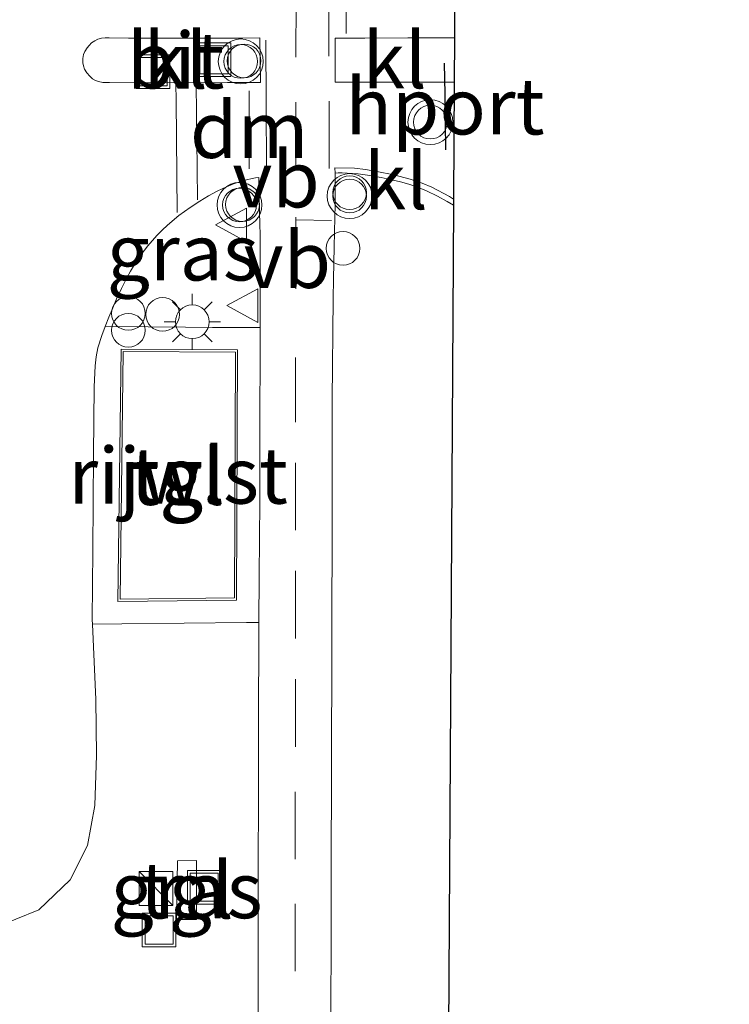
# Model space of a CAD drawing. Units: metres. Extents: x 190000 to 200002, y 462500 to 468750.
# Drawn here: x 195666 to 195698, y 465305 to 465349 of the extents above; entities that cross this region are included whole.
import ezdxf
from ezdxf.enums import TextEntityAlignment as Align

# ---------------------------------------------------------------- set-up
doc = ezdxf.new("R2010")
doc.units = ezdxf.units.M
doc.linetypes.add('VW-3-9_STREEP', pattern=[12, 3, -9])
doc.layers.get('0').update_dxf_attribs({"lineweight": 25})
for name, color, linetype, lineweight in [('B-ME-AL-OVERIG-S-B1', 7, 'Continuous', 18), ('B-ME-IE-GRASLAND-GV-B6', 93, 'Continuous', 18), ('B-ME-IE-INRICHTINGSELEMENT-S-B1', 253, 'Continuous', 18), ('B-ME-IE-MEUBILAIR_WEGMEUBILAIR-LICHTMAST-S-B1', 8, 'Continuous', 18), ('B-ME-KG-KADASTRAAL-DAKRAND-L-B1', 13, 'Continuous', 18), ('B-ME-KG-KADASTRAAL-OPNAMEDTMGRENS-L-B1', 10, 'Continuous', 25), ('B-ME-OG-BEBOUWING-GV-B6', 173, 'Continuous', 18), ('B-ME-VH-VERH_SOORT-BITUMEN-GV-B6', 8, 'IE-TERREINAFSCHEIDING-NATUURLIJK-HOUTWAL', 18), ('B-ME-VH-VERH_SOORT-KLINKERS-GV-B6', 8, 'IE-TERREINAFSCHEIDING-NATUURLIJK-HOUTWAL', 18), ('B-ME-VH-VERH_SOORT-TEGELS-GV-B6', 8, 'Continuous', 18), ('B-ME-VW-MARKERING-39STREEP-015-L-B1', 255, 'VW-3-9_STREEP', 18), ('B-ME-VW-MARKERING-DRIEHOEK-L-B1', 7, 'VW-HAAIETAND70-R-B', 18), ('B-ME-VW-MARKERING-STREEP-015-L-B1', 7, 'Continuous', 18), ('B-ME-VW-MEUBILAIR_WEGMEUBILAIR-VERKEERSBORD-S-B1', 8, 'Continuous', 18), ('B-ME-VW-MEUBILAIR_WEGMEUBILAIR-VERKEERSLICHT-S-B1', 13, 'Continuous', 18), ('B-ME-VW-PORTAAL-L-B1', 10, 'Continuous', 25)]:
    doc.layers.add(name, color=color, linetype=linetype, lineweight=lineweight)
doc.styles.add('NLCS-ISO', font='NLCS-ISO.TTF')
doc.linetypes.add('IE-TERREINAFSCHEIDING-NATUURLIJK-HOUTWAL', pattern='A,7,-1.5,[67,NLCS.SHX,S=0.75,R=45,X=0,Y=0],-1.5,7,-1.5,[70,NLCS.SHX,S=0.75,R=0,X=0,Y=0],-1.5', length=20)
doc.linetypes.add('VW-HAAIETAND70-R-B', pattern='A,0,-0.5,[153,NLCS.SHX,S=1,R=180,X=-0.375,Y=0],-0.5', length=1)

# ---------------------------------------------------------------- blocks, each defined once
blk = doc.blocks.new('dtb')
blk.add_circle((0, 0), 0.75)
blk = doc.blocks.new('kast')
blk.add_line((-0.75, -0.75), (0.75, 0.75))
blk.add_lwpolyline([(-0.75, 0.75), (0.75, 0.75), (0.75, -0.75), (-0.75, -0.75)], close=True)
blk = doc.blocks.new('put')
for p, q in [((0.75, 0.75), (-0.75, 0.75)), ((-0.75, 0.75), (-0.75, -0.75)), ((0.75, -0.75), (0.75, 0.75)), ((-0.75, -0.75), (0.75, -0.75))]:
    blk.add_line(p, q)
blk.add_lwpolyline([(-0.625, 0.625), (0.625, 0.625), (0.625, -0.625), (-0.625, -0.625)], close=True)
blk = doc.blocks.new('verkeersbord')
for p, q in [((0, 0.75), (-0.75, -0.625)), ((0.75, -0.625), (0, 0.75)), ((-0.75, -0.625), (0.75, -0.625))]:
    blk.add_line(p, q)
blk = doc.blocks.new('verkeerslicht')
for radius in [1, 0.75]:
    blk.add_circle((0, 0), radius)
blk = doc.blocks.new('prullenbak')
for centre in [(-0.375, 0), (0.375, 0)]:
    blk.add_circle(centre, 0.75)
blk = doc.blocks.new('lantaarnpaal')
for p, q in [((-0.884, 0.884), (-0.53, 0.53)), ((0, 0.75), (0, 1.25)), ((0.53, 0.53), (0.884, 0.884)), ((-0.75, 0), (-1.25, 0)), ((0.75, 0), (1.25, 0)), ((-0.53, -0.53), (-0.884, -0.884)), ((0, -0.75), (0, -1.25)), ((0.53, -0.53), (0.884, -0.884))]:
    blk.add_line(p, q)
blk.add_circle((0, 0), 0.75)

msp = doc.modelspace()

# ---------------------------------------------------------------- linework, layer by layer
at = {"layer": 'B-ME-IE-GRASLAND-GV-B6'}
for points in [[(195670.1737, 465335.0336, 16.7978), (195670.3302, 465335.4424, 16.801), (195670.474, 465335.7851, 16.8247), (195670.671, 465336.2617, 16.8351), (195670.8923, 465336.7277, 16.8391), (195671.1343, 465337.1994, 16.8415), (195671.3034, 465337.4971, 16.8404), (195671.4792, 465337.7946, 16.8387), (195671.7668, 465338.2268, 16.844), (195672.0727, 465338.6229, 16.8489), (195672.4742, 465339.0797, 16.8518), (195672.7034, 465339.3149, 16.8583), (195672.9495, 465339.5436, 16.8595), (195673.4438, 465339.9612, 16.8684), (195673.9442, 465340.3235, 16.8798), (195674.3842, 465340.6125, 16.8888), (195674.7664, 465340.8423, 16.8877), (195675.1484, 465341.0468, 16.8921), (195675.4083, 465341.1713, 16.8933), (195675.6694, 465341.2899, 16.8994), (195675.8804, 465341.3736, 16.9015), (195676.1544, 465341.4686, 16.9048), (195676.4623, 465341.5556, 16.9008), (195676.7166, 465341.6113, 16.9033), (195676.8618, 465341.6393, 16.9154), (195677.0045, 465341.6634, 16.9235), (195677.0139, 465341.2783, 16.9193), (195677.0567, 465339.573, 16.9017), (195677.0592, 465339.1198, 16.8926), (195677.0701, 465337.1941, 16.8995), (195677.0673, 465335.9457, 16.8987), (195677.0652, 465334.9928, 16.9171), (195676.9409, 465334.9929, 16.9196), (195674.9429, 465334.9934, 16.8775), (195673.7488, 465334.9962, 16.8582), (195672.0769, 465335.0124, 16.825), (195670.1737, 465335.0336, 16.7978)], [(195680.2128, 465303.5481, 16.945), (195680.2252, 465308.8215, 16.9288), (195680.2294, 465310.5898, 16.9037), (195680.253, 465320.5898, 16.8912), (195680.2571, 465322.3441, 16.889), (195680.2593, 465323.2783, 16.8705), (195680.2622, 465324.4752, 16.8876), (195680.2654, 465325.8226, 16.8883), (195680.276, 465331.7761, 16.8732), (195680.3126, 465336.2806, 16.8647), (195680.3314, 465337.1355, 16.844), (195680.363, 465338.5701, 16.8435), (195680.3917, 465339.8774, 16.8315), (195680.4041, 465340.4417, 16.8482), (195680.4055, 465340.984, 16.8679), (195680.3963, 465341.5684, 16.884), (195680.4036, 465341.8534, 16.8932)], [(195680.4036, 465341.8534, 16.8932), (195680.5297, 465341.8588, 16.8764), (195680.72, 465341.8607, 16.8683), (195680.9307, 465341.8536, 16.8626), (195681.4338, 465341.8145, 16.8487), (195681.8411, 465341.7605, 16.8418), (195682.4519, 465341.6602, 16.8295), (195682.8572, 465341.5757, 16.823), (195683.3136, 465341.4672, 16.8114), (195683.6863, 465341.3566, 16.8), (195684.0657, 465341.2234, 16.7885), (195684.4611, 465341.0583, 16.7737), (195684.9518, 465340.8277, 16.7667), (195685.3892, 465340.5937, 16.7553), (195685.6615, 465340.4274, 16.7503), (195685.4574, 465306.1062, 16.7663), (195685.2391, 465269.3838, 16.7834)], [(195665.15, 465308.2573, 16.597), (195667.216, 465309.098, 16.631), (195668.618, 465310.432, 16.654), (195669.381, 465311.945, 16.68), (195669.709, 465313.727, 16.722), (195669.776, 465315.971, 16.714), (195669.7559, 465318.448, 16.74), (195669.6096, 465321.7873, 16.75), (195670.9129, 465321.8023, 16.8051), (195673.6867, 465321.8343, 16.8669), (195676.4575, 465321.8663, 16.8973), (195676.8212, 465321.8705, 16.9028), (195677.0094, 465321.8726, 16.948), (195677.0011, 465320.802, 16.948), (195676.9961, 465318.113, 16.9619), (195676.9869, 465314.908, 16.9712), (195676.983, 465310.2223, 16.9813), (195676.982, 465309.0101, 16.9738), (195676.9805, 465307.2168, 16.9947), (195676.9769, 465303.012, 17.009)], [(195674.2387, 465308.6589, 16.998), (195674.231, 465311.2791, 17.0155), (195673.387, 465311.2771, 17.0629), (195673.3479, 465308.6566, 17.0195), (195674.2387, 465308.6589, 16.998)]]:
    msp.add_polyline3d(points, dxfattribs=at)
at = {"layer": 'B-ME-KG-KADASTRAAL-DAKRAND-L-B1'}
msp.add_polyline3d([(195670.9747, 465333.9251, 19.3145), (195670.8346, 465322.9034, 19.2965), (195675.9175, 465322.9601, 19.3028), (195675.9631, 465333.8937, 19.2965), (195670.9747, 465333.9251, 19.3145)], dxfattribs=at)
at = {"layer": 'B-ME-KG-KADASTRAAL-OPNAMEDTMGRENS-L-B1'}
msp.add_polyline3d([(195699.9426, 465407.6129, 16.7931), (195692.474, 465403.1477, 16.6532), (195692.225, 465402.9988, 16.6387), (195689.1316, 465401.1494, 16.6387), (195685.9094, 465382.1297, 16.6387), (195685.7564, 465356.3888, 16.7104), (195685.7541, 465356.0126, 16.7397), (195685.7057, 465347.8661, 16.8665), (195685.694, 465345.8923, 16.8522), (195685.6631, 465340.6971, 16.7591), (195685.6615, 465340.4274, 16.7503), (195685.4574, 465306.1062, 16.7663), (195685.2391, 465269.3838, 16.7834)], dxfattribs=at)
at = {"layer": 'B-ME-OG-BEBOUWING-GV-B6'}
msp.add_polyline3d([(195670.876, 465334.0257, 16.7965), (195676.0635, 465333.9931, 16.8087), (195676.0171, 465322.8613, 16.799), (195670.7333, 465322.8023, 16.7965), (195670.876, 465334.0257, 16.7965)], dxfattribs=at)
at = {"layer": 'B-ME-VH-VERH_SOORT-BITUMEN-GV-B6'}
for points in [[(195685.7541, 465356.0126, 16.7397), (195685.7057, 465347.8661, 16.8665), (195683.6389, 465347.8619, 16.8975), (195681.717, 465347.8577, 16.9236), (195680.4011, 465347.8498, 16.9396), (195680.4021, 465347.1501, 16.9357), (195680.3975, 465345.8935, 16.9265), (195681.8791, 465345.8948, 16.9175), (195684.0672, 465345.8958, 16.8819), (195685.694, 465345.8923, 16.8522), (195685.6631, 465340.6971, 16.7591), (195685.4871, 465340.8132, 16.7616), (195684.7019, 465341.2278, 16.7722), (195684.275, 465341.4106, 16.7833), (195683.7361, 465341.5828, 16.7992), (195683.0169, 465341.7698, 16.8177), (195682.2629, 465341.9192, 16.8333), (195681.7546, 465342.0115, 16.8467), (195681.2688, 465342.0711, 16.8604), (195680.3948, 465342.0862, 16.8851), (195680.4036, 465341.8534, 16.8932), (195680.3963, 465341.5684, 16.884), (195680.4055, 465340.984, 16.8679), (195680.4041, 465340.4417, 16.8482), (195680.3917, 465339.8774, 16.8315), (195680.363, 465338.5701, 16.8435), (195680.3314, 465337.1355, 16.844), (195680.3126, 465336.2806, 16.8647), (195680.276, 465331.7761, 16.8732), (195680.2654, 465325.8226, 16.8883), (195680.2622, 465324.4752, 16.8876), (195680.2593, 465323.2783, 16.8705), (195680.2571, 465322.3441, 16.889), (195680.253, 465320.5898, 16.8912), (195680.2294, 465310.5898, 16.9037), (195680.2252, 465308.8215, 16.9288), (195680.2128, 465303.5481, 16.945)], [(195677.0868, 465345.8851, 16.9599), (195677.052, 465347.8615, 16.9439), (195676.2742, 465347.8565, 16.9457), (195675.2971, 465347.8555, 16.936), (195673.2952, 465347.854, 16.9189), (195671.2032, 465347.8546, 16.882), (195670.3533, 465347.8698, 16.8651), (195670.1638, 465347.8686, 16.8606), (195670.0109, 465347.8488, 16.8571), (195669.8489, 465347.803, 16.8537), (195669.7019, 465347.7351, 16.8541), (195669.5672, 465347.6438, 16.8538), (195669.4632, 465347.532, 16.8525), (195669.3718, 465347.426, 16.8499), (195669.2644, 465347.2673, 16.8452), (195669.2032, 465347.1214, 16.844), (195669.1789, 465346.9532, 16.8461), (195669.1752, 465346.7607, 16.8484), (195669.2029, 465346.6191, 16.8518), (195669.2496, 465346.4724, 16.8562), (195669.3523, 465346.3072, 16.866), (195669.4803, 465346.1623, 16.8706), (195669.6013, 465346.0489, 16.8721), (195669.7323, 465345.9662, 16.8739), (195669.867, 465345.9198, 16.8824), (195670.0637, 465345.884, 16.8875), (195670.3566, 465345.8789, 16.8925), (195672.8792, 465345.8729, 16.9312), (195675.6107, 465345.882, 16.9642), (195677.0868, 465345.8851, 16.9599)], [(195676.9769, 465303.012, 17.009), (195676.9805, 465307.2168, 16.9947), (195676.982, 465309.0101, 16.9738), (195676.983, 465310.2223, 16.9813), (195676.9869, 465314.908, 16.9712), (195676.9961, 465318.113, 16.9619), (195677.0011, 465320.802, 16.948), (195677.0094, 465321.8726, 16.948), (195677.0255, 465323.9338, 16.948), (195677.0471, 465327.2561, 16.9451), (195677.0563, 465329.802, 16.9392), (195677.0652, 465334.9928, 16.9171), (195677.0673, 465335.9457, 16.8987), (195677.0701, 465337.1941, 16.8995), (195677.0592, 465339.1198, 16.8926), (195677.0567, 465339.573, 16.9017), (195677.0139, 465341.2783, 16.9193), (195677.0045, 465341.6634, 16.9235), (195676.8618, 465341.6393, 16.9154), (195676.7166, 465341.6113, 16.9033), (195676.4623, 465341.5556, 16.9008), (195676.1544, 465341.4686, 16.9048), (195675.8804, 465341.3736, 16.9015), (195675.6694, 465341.2899, 16.8994), (195675.4083, 465341.1713, 16.8933), (195675.1484, 465341.0468, 16.8921), (195674.7664, 465340.8423, 16.8877), (195674.3842, 465340.6125, 16.8888), (195673.9442, 465340.3235, 16.8798), (195673.4438, 465339.9612, 16.8684), (195672.9495, 465339.5436, 16.8595), (195672.7034, 465339.3149, 16.8583), (195672.4742, 465339.0797, 16.8518), (195672.0727, 465338.6229, 16.8489), (195671.7668, 465338.2268, 16.844), (195671.4792, 465337.7946, 16.8387), (195671.3034, 465337.4971, 16.8404), (195671.1343, 465337.1994, 16.8415), (195670.8923, 465336.7277, 16.8391), (195670.671, 465336.2617, 16.8351), (195670.474, 465335.7851, 16.8247), (195670.3302, 465335.4424, 16.801), (195670.1737, 465335.0336, 16.7978), (195670.015, 465334.6272, 16.7836), (195669.8453, 465334.0769, 16.7769), (195669.7653, 465333.6895, 16.773), (195669.726, 465333.2781, 16.7676), (195669.678, 465332.343, 16.7558), (195669.6482, 465329.3401, 16.7453), (195669.625, 465325.0681, 16.7419), (195669.5948, 465321.982, 16.7432), (195669.6096, 465321.7873, 16.75), (195669.7559, 465318.448, 16.74), (195669.776, 465315.971, 16.714), (195669.709, 465313.727, 16.722), (195669.381, 465311.945, 16.68), (195668.618, 465310.432, 16.654), (195667.216, 465309.098, 16.631), (195665.15, 465308.2573, 16.597)]]:
    msp.add_polyline3d(points, dxfattribs=at)
at = {"layer": 'B-ME-VH-VERH_SOORT-KLINKERS-GV-B6'}
for points in [[(195677.0868, 465345.8851, 16.9599), (195675.6107, 465345.882, 16.9642), (195672.8792, 465345.8729, 16.9312), (195670.3566, 465345.8789, 16.8925), (195670.0637, 465345.884, 16.8875), (195669.867, 465345.9198, 16.8824), (195669.7323, 465345.9662, 16.8739), (195669.6013, 465346.0489, 16.8721), (195669.4803, 465346.1623, 16.8706), (195669.3523, 465346.3072, 16.866), (195669.2496, 465346.4724, 16.8562), (195669.2029, 465346.6191, 16.8518), (195669.1752, 465346.7607, 16.8484), (195669.1789, 465346.9532, 16.8461), (195669.2032, 465347.1214, 16.844), (195669.2644, 465347.2673, 16.8452), (195669.3718, 465347.426, 16.8499), (195669.4632, 465347.532, 16.8525), (195669.5672, 465347.6438, 16.8538), (195669.7019, 465347.7351, 16.8541), (195669.8489, 465347.803, 16.8537), (195670.0109, 465347.8488, 16.8571), (195670.1638, 465347.8686, 16.8606), (195670.3533, 465347.8698, 16.8651), (195671.2032, 465347.8546, 16.882), (195673.2952, 465347.854, 16.9189), (195675.2971, 465347.8555, 16.936), (195676.2742, 465347.8565, 16.9457), (195677.052, 465347.8615, 16.9439), (195677.0868, 465345.8851, 16.9599)], [(195685.7057, 465347.8661, 16.8665), (195685.694, 465345.8923, 16.8522), (195684.0672, 465345.8958, 16.8819), (195681.8791, 465345.8948, 16.9175), (195680.3975, 465345.8935, 16.9265), (195680.4021, 465347.1501, 16.9357), (195680.4011, 465347.8498, 16.9396), (195681.717, 465347.8577, 16.9236), (195683.6389, 465347.8619, 16.8975), (195685.7057, 465347.8661, 16.8665)], [(195680.4036, 465341.8534, 16.8932), (195680.3948, 465342.0862, 16.8851), (195681.2688, 465342.0711, 16.8604), (195681.7546, 465342.0115, 16.8467), (195682.2629, 465341.9192, 16.8333), (195683.0169, 465341.7698, 16.8177), (195683.7361, 465341.5828, 16.7992), (195684.275, 465341.4106, 16.7833), (195684.7019, 465341.2278, 16.7722), (195685.4871, 465340.8132, 16.7616), (195685.6631, 465340.6971, 16.7591), (195685.6615, 465340.4274, 16.7503), (195685.3892, 465340.5937, 16.7553), (195684.9518, 465340.8277, 16.7667), (195684.4611, 465341.0583, 16.7737), (195684.0657, 465341.2234, 16.7885), (195683.6863, 465341.3566, 16.8), (195683.3136, 465341.4672, 16.8114), (195682.8572, 465341.5757, 16.823), (195682.4519, 465341.6602, 16.8295), (195681.8411, 465341.7605, 16.8418), (195681.4338, 465341.8145, 16.8487), (195680.9307, 465341.8536, 16.8626), (195680.72, 465341.8607, 16.8683), (195680.5297, 465341.8588, 16.8764), (195680.4036, 465341.8534, 16.8932)]]:
    msp.add_polyline3d(points, dxfattribs=at)
at = {"layer": 'B-ME-VH-VERH_SOORT-TEGELS-GV-B6'}
for points in [[(195677.0094, 465321.8726, 16.948), (195676.8212, 465321.8705, 16.9028), (195676.4575, 465321.8663, 16.8973), (195673.6867, 465321.8343, 16.8669), (195670.9129, 465321.8023, 16.8051), (195669.6096, 465321.7873, 16.75), (195669.5948, 465321.982, 16.7432), (195669.625, 465325.0681, 16.7419), (195669.6482, 465329.3401, 16.7453), (195669.678, 465332.343, 16.7558), (195669.726, 465333.2781, 16.7676), (195669.7653, 465333.6895, 16.773), (195669.8453, 465334.0769, 16.7769), (195670.015, 465334.6272, 16.7836), (195670.1737, 465335.0336, 16.7978), (195672.0769, 465335.0124, 16.825), (195673.7488, 465334.9962, 16.8582), (195674.9429, 465334.9934, 16.8775), (195676.9409, 465334.9929, 16.9196), (195677.0652, 465334.9928, 16.9171), (195677.0563, 465329.802, 16.9392), (195677.0471, 465327.2561, 16.9451), (195677.0255, 465323.9338, 16.948), (195677.0094, 465321.8726, 16.948)], [(195670.876, 465334.0257, 16.7965), (195670.7333, 465322.8023, 16.7965), (195676.0171, 465322.8613, 16.799), (195676.0635, 465333.9931, 16.8087), (195670.876, 465334.0257, 16.7965)], [(195674.2387, 465308.6589, 16.998), (195673.3479, 465308.6566, 17.0195), (195673.387, 465311.2771, 17.0629), (195674.231, 465311.2791, 17.0155), (195674.2387, 465308.6589, 16.998)]]:
    msp.add_polyline3d(points, dxfattribs=at)
at = {"layer": 'B-ME-VW-MARKERING-39STREEP-015-L-B1'}
for points in [[(195677.2965, 465352.5648, 16.865), (195677.3199, 465347.7649, 16.9448), (195677.3336, 465344.9649, 16.9415), (195677.3481, 465341.996, 16.9178)], [(195678.6477, 465342.0099, 16.9062), (195678.6576, 465347.0099, 16.9406), (195678.6628, 465349.6099, 16.9162), (195678.6687, 465352.583, 16.8641)], [(195680.1336, 465342.0509, 16.8891), (195680.1277, 465347.0509, 16.9294), (195680.1249, 465349.4509, 16.9131), (195680.1212, 465352.5469, 16.862)], [(195678.5405, 465236.2812, 16.9526), (195678.5468, 465241.0812, 17.0427), (195678.553, 465245.8811, 17.0964), (195678.5595, 465250.8811, 17.1054), (195678.5658, 465255.6811, 17.0898), (195678.5721, 465260.5339, 17.068), (195678.5632, 465265.361, 17.0483), (195678.5697, 465269.361, 17.0373), (195678.5755, 465272.9343, 17.0256), (195678.5823, 465277.1342, 17.0282), (195678.5902, 465281.9743, 17.017), (195678.598, 465286.7977, 17.0288), (195678.6058, 465291.5977, 17.0302), (195678.6139, 465296.5449, 17.0266), (195678.6218, 465301.3983, 16.9996), (195678.6236, 465306.3569, 16.9773), (195678.6193, 465311.3448, 16.9603), (195678.6323, 465316.3448, 16.9518), (195678.6384, 465321.1633, 16.9398), (195678.6427, 465325.9747, 16.9277), (195678.6433, 465330.7747, 16.9189), (195678.6437, 465333.6556, 16.9102)]]:
    msp.add_polyline3d(points, dxfattribs=at)
at = {"layer": 'B-ME-VW-MARKERING-DRIEHOEK-L-B1'}
for p, q in [((195680.8867, 465352.5488, 16.8408), (195680.8946, 465348.0575, 16.9264)), ((195676.583, 465342.037, 16.9096), (195676.5753, 465345.5155, 16.9486))]:
    msp.add_line(p, q, dxfattribs=at)
at = {"layer": 'B-ME-VW-MARKERING-STREEP-015-L-B1'}
msp.add_line((195678.6493, 465339.7805, 16.8974), (195680.2361, 465339.7431, 16.8449), dxfattribs=at)
for points in [[(195673.379, 465340.1, 16.8625), (195673.3227, 465345.0996, 16.9202), (195673.3147, 465345.8127, 16.925)], [(195674.2766, 465340.6572, 16.8931), (195674.2624, 465342.0571, 16.8971), (195674.2245, 465345.7914, 16.942)], [(195678.6485, 465336.7101, 16.9051), (195678.6493, 465339.7805, 16.8974), (195678.6493, 465339.8977, 16.8954)]]:
    msp.add_polyline3d(points, dxfattribs=at)
at = {"layer": 'B-ME-VW-PORTAAL-L-B1'}
msp.add_polyline3d([(195685.2555, 465346.7485, 21.9973), (195685.2861, 465345.3676, 22.025), (195685.3131, 465342.8932, 22.093)], dxfattribs=at)

# ---------------------------------------------------------------- block references
at = {"layer": 'B-ME-AL-OVERIG-S-B1', "rotation": 90}
for p in [(195676.3523, 465346.8434, 17.0862), (195681.0457, 465340.9816, 16.9382), (195676.2802, 465340.4564, 16.9382), (195680.7532, 465338.5057, 16.8591)]:
    msp.add_blockref('dtb', p, dxfattribs=at)
at = {"layer": 'B-ME-IE-INRICHTINGSELEMENT-S-B1', "rotation": 90}
for name, p in [('put', (195675.01, 465346.8948, 17.094)), ('put', (195672.2962, 465346.3621, 17.0491)), ('prullenbak', (195671.201, 465335.238, 16.819)), ('dtb', (195672.724, 465335.569, 16.927)), ('kast', (195672.432, 465310.04, 17.038)), ('put', (195674.5769, 465310.094, 17.012)), ('put', (195672.5672, 465308.1951, 17.1262))]:
    msp.add_blockref(name, p, dxfattribs=at)
at = {"layer": 'B-ME-IE-MEUBILAIR_WEGMEUBILAIR-LICHTMAST-S-B1', "rotation": 90}
msp.add_blockref('lantaarnpaal', (195674.045, 465335.241, 16.85), dxfattribs=at)
at = {"layer": 'B-ME-VW-MEUBILAIR_WEGMEUBILAIR-VERKEERSBORD-S-B1', "rotation": 90}
for p in [(195675.8294, 465339.547, 16.951), (195676.334, 465335.964, 16.905)]:
    msp.add_blockref('verkeersbord', p, dxfattribs=at)
at = {"layer": 'B-ME-VW-MEUBILAIR_WEGMEUBILAIR-VERKEERSLICHT-S-B1', "rotation": 90}
for p in [(195676.202, 465346.818, 17.093), (195684.64, 465344.12, 22.046), (195676.146, 465340.435, 16.93), (195681.047, 465340.832, 16.835)]:
    msp.add_blockref('verkeerslicht', p, dxfattribs=at)

# ---------------------------------------------------------------- texts
at = {"layer": 'B-ME-IE-GRASLAND-GV-B6', "ltscale": 0.2, "style": 'NLCS-ISO'}
for p in [(195673.6219, 465338.3281), (195673.7933, 465309.9678)]:
    msp.add_text('gras', height=2.5, dxfattribs=at).set_placement(p, align=Align.MIDDLE_CENTER)
at = {"layer": 'B-ME-OG-BEBOUWING-GV-B6', "ltscale": 0.2, "style": 'NLCS-ISO'}
msp.add_text('rijw.st', height=2.5, dxfattribs=at).set_placement((195673.415, 465328.4041), align=Align.MIDDLE_CENTER)
at = {"layer": 'B-ME-VH-VERH_SOORT-BITUMEN-GV-B6', "ltscale": 0.2, "style": 'NLCS-ISO'}
msp.add_text('bit', height=2.5, dxfattribs=at).set_placement((195673.3082, 465346.8655), align=Align.MIDDLE_CENTER)
at = {"layer": 'B-ME-VH-VERH_SOORT-KLINKERS-GV-B6', "ltscale": 0.2, "style": 'NLCS-ISO'}
for p in [(195673.3082, 465346.8655), (195683.0529, 465346.8773), (195683.1039, 465341.4981)]:
    msp.add_text('kl', height=2.5, dxfattribs=at).set_placement(p, align=Align.MIDDLE_CENTER)
at = {"layer": 'B-ME-VH-VERH_SOORT-TEGELS-GV-B6', "ltscale": 0.2, "style": 'NLCS-ISO'}
for p in [(195673.378, 465328.3475), (195673.415, 465328.4041), (195673.8011, 465309.9591)]:
    msp.add_text('tgl', height=2.5, dxfattribs=at).set_placement(p, align=Align.MIDDLE_CENTER)
at = {"layer": 'B-ME-VW-MARKERING-DRIEHOEK-L-B1', "ltscale": 0.2, "style": 'NLCS-ISO'}
msp.add_text('dm', height=2.5, dxfattribs=at).set_placement((195676.5791, 465343.7763), align=Align.MIDDLE_CENTER)
at = {"layer": 'B-ME-VW-MEUBILAIR_WEGMEUBILAIR-VERKEERSBORD-S-B1', "ltscale": 0.2, "style": 'NLCS-ISO'}
for p in [(195675.8294, 465339.547, 16.951), (195676.334, 465335.964, 16.905)]:
    msp.add_text('vb', height=2.5, dxfattribs=at).set_placement(p, align=Align.BOTTOM_LEFT)
at = {"layer": 'B-ME-VW-PORTAAL-L-B1', "ltscale": 0.2, "style": 'NLCS-ISO'}
msp.add_text('hport', height=2.5, dxfattribs=at).set_placement((195685.2893, 465344.8209), align=Align.MIDDLE_CENTER)

doc.saveas('drawing.dxf')
